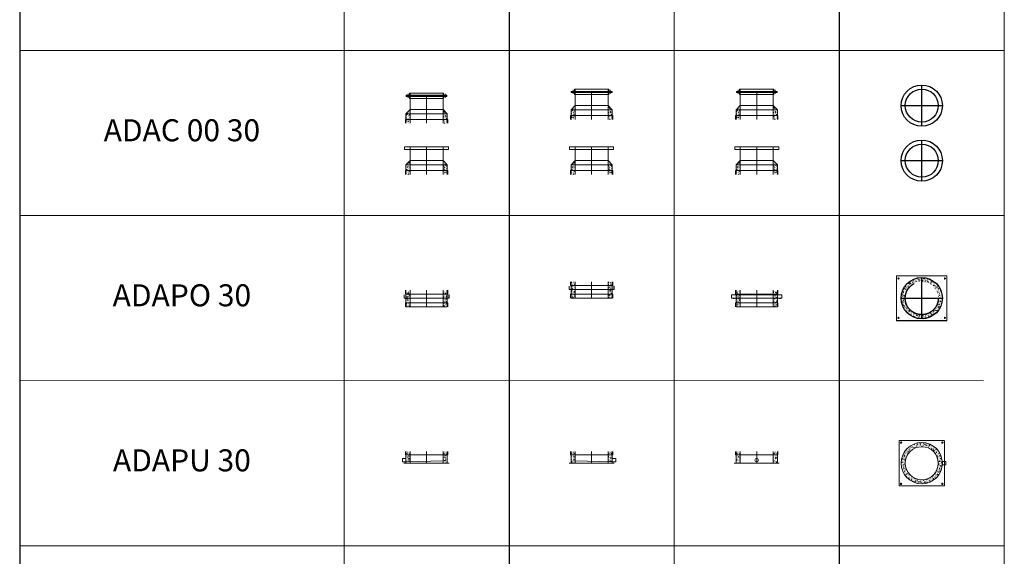
# Model space of a CAD drawing. Units: millimetres. Extents: x 294 to 154461, y 53 to 126936.
# Drawn here: x 71880 to 80828, y 102692 to 107570 of the extents above; entities that cross this region are included whole.
import ezdxf

# ---------------------------------------------------------------- set-up
doc = ezdxf.new("R2010")
doc.units = ezdxf.units.MM
doc.linetypes.add('CENTER', pattern=[50.8, 31.75, -6.35, 6.35, -6.35])
doc.linetypes.add('HIDDEN', pattern=[9.525, 6.35, -3.175])
for name, color, linetype, lineweight in [('Z-BORDER ONTOP', 7, 'Continuous', 25), ('Z-PART ONTOP', 3, 'Continuous', 25), ('Z-TEXT ONTOP', 9, 'Continuous', 25)]:
    doc.layers.add(name, color=color, linetype=linetype, lineweight=lineweight)
doc.styles.add('ONTOP A4(H)', font='arial.ttf', dxfattribs={"height": 3})
pattern_1 = [(130, (56043.112, 11720.156), (-27.3277, -2.390863), [2.8575, -31.4325]), (185, (56043.112, 11720.156), (5.286424, 28.658496), [2.286, -25.146]), (79.549, (56040.834, 11719.956), (-22.041375, 26.267503), [2.4285, -26.7135]), (133.8158, (56043.112, 11727.776), (-40.661856, -6.30635), [4.28625, -47.14875]), (83.3644, (56039.723, 11727.25), (-35.610635, 37.113833), [3.64275, -40.07025]), (188.816, (56043.11, 11727.776), (-35.61069, 37.113768), [3.429, -37.719]), (159, (56039.302, 11725.87), (-22.742232, -15.339828), [2.8575, -31.4325]), (214, (56039.302, 11725.87), (-9.270304, 27.628195), [2.286, -25.146]), (108.5486, (56037.407, 11724.592), (-32.012474, 12.288429), [2.4285, -26.7135]), (142.5, (56043.112, 11720.156), (-0.4632905, 12.6832558), [0, -24.8412, 0, -25.527, 0, -25.24125]), (172.5, (56043.112, 11720.156), (-10.0229494, 15.0270862), [0, -14.5542, 0, -24.2697, 0, -9.62025]), (212.5, (56051.608, 11720.156), (-20.3385893, -0.8593116), [0, -9.525, 0, -29.718, 0, -39.4335]), (222.5, (56055.418, 11720.156), (-22.219377, 3.8139737), [0, -12.3825, 0, -19.7358, 0, -28.0035])]
pattern_2 = [(130, (56043.112, 11720.156), (-27.3277, -2.390863), [2.8575, -31.4325]), (185, (56043.112, 11720.156), (5.286424, 28.658496), [2.286, -25.146]), (79.549, (56040.834, 11719.956), (-22.041375, 26.267503), [2.4285, -26.7135]), (133.8158, (56043.112, 11727.776), (-40.661856, -6.30635), [4.28625, -47.14875]), (83.3644, (56039.723, 11727.25), (-35.610635, 37.113833), [3.64275, -40.07025]), (188.816, (56043.11, 11727.776), (-35.61069, 37.113768), [3.429, -37.719]), (159, (56039.302, 11725.87), (-22.742232, -15.339828), [2.8575, -31.4325]), (214, (56039.302, 11725.87), (-9.270304, 27.628195), [2.286, -25.146]), (108.5486, (56037.407, 11724.592), (-32.012474, 12.288429), [2.4285, -26.7135]), (142.5, (56043.112, 11720.156), (-0.4632905, 12.6832558), [0, -24.8412, 0, -25.527, 0, -25.24125]), (172.5, (56043.112, 11720.156), (-10.0229494, 15.0270862), [0, -14.5542, 0, -24.2697, 0, -9.62025]), (212.5, (56051.608, 11720.156), (-20.3385893, -0.8593116), [0, -9.525, 0, -29.718, 0, -39.4335]), (222.5, (56055.418, 11720.156), (-22.219377, 3.8139737), [0, -12.3825, 0, -19.7358, 0, -28.0035])]

# ---------------------------------------------------------------- blocks, each defined once
blk = doc.blocks.new('ADAPO 30 side')
at = {"lineweight": 5}
h = blk.add_hatch(dxfattribs=at)
h.set_pattern_fill('AR-CONC', color=0, scale=0.15, style=0)
h.set_pattern_definition(pattern_1)
h.paths.add_polyline_path([(-187.5, 145), (-150, 145), (-150, 110), (-187.5, 110)])
h.paths.add_polyline_path([(-187.5, 110), (-150, 110), (-150, 85), (-187.5, 85)])
h.paths.add_polyline_path([(-187.5, 83.5), (-150, 83.5), (-150, 40), (-187.5, 40)])
h.paths.add_polyline_path([(-187.5, 40), (-150, 40), (-150, 5), (-187.5, 5)])
h = blk.add_hatch(dxfattribs=at)
h.set_pattern_fill('AR-CONC', color=0, scale=0.15, style=0)
h.set_pattern_definition(pattern_1)
h.paths.add_polyline_path([(150, 145), (187.5, 145), (187.5, 110), (150, 110)])
h.paths.add_polyline_path([(150, 110), (187.5, 110), (187.5, 85), (150, 85)])
h.paths.add_polyline_path([(150, 83.5), (187.5, 83.5), (187.5, 40), (150, 40)])
h.paths.add_polyline_path([(150, 40), (187.5, 40), (187.5, 5), (150, 5)])
at = {"color": 0, "lineweight": 5}
for p, q in [((-204.5, 108.5), (-203, 108.5)), ((-204.5, 78.5), (-204.5, 108.5)), ((-203, 80), (-203, 108.5)), ((-192.5, 115), (-192.5, 150)), ((-192.5, 115), (192.5, 115)), ((-187.5, 80), (-187.5, 150)), ((187.5, 150), (187.5, 80)), ((192.5, 115), (192.5, 150)), ((203, 108.5), (204.5, 108.5)), ((203, 80), (203, 108.5)), ((204.5, 78.5), (204.5, 108.5)), ((-204.5, 78.5), (204.5, 78.5)), ((203, 80), (-203, 80)), ((-192.5, 0), (-192.5, 35)), ((-192.5, 35), (192.5, 35)), ((-187.5, 0), (-187.5, 78.5)), ((187.5, 78.5), (187.5, 0)), ((192.5, 0), (192.5, 35))]:
    blk.add_line(p, q, dxfattribs=at)
at = {"color": 0, "linetype": 'HIDDEN', "lineweight": 5, "ltscale": 100}
for p, q in [((-150, 0), (-150, 150)), ((150, 0), (150, 150)), ((-187.5, 0), (187.5, 0))]:
    blk.add_line(p, q, dxfattribs=at)
at = {"color": 0, "linetype": 'CENTER', "lineweight": 5, "ltscale": 50}
blk.add_line((0, 0), (0, 150), dxfattribs=at)
at = {"color": 0}
for p, q in [((-178.75, 81.5), (-178.75, 73.11)), ((178.75, 81.5), (178.75, 73.11))]:
    blk.add_line(p, q, dxfattribs=at)
blk = doc.blocks.new('ADAPO 30 front')
at = {"lineweight": 5}
h = blk.add_hatch(dxfattribs=at)
h.set_pattern_fill('AR-CONC', color=0, scale=0.15, style=0)
h.set_pattern_definition(pattern_2)
h.paths.add_polyline_path([(-187.5, 145), (-150, 145), (-150, 110), (-187.5, 110)])
h.paths.add_polyline_path([(-187.5, 110), (-150, 110), (-150, 85), (-187.5, 85)])
h.paths.add_polyline_path([(-187.5, 83.5), (-150, 83.5), (-150, 40), (-187.5, 40)])
h.paths.add_polyline_path([(-187.5, 40), (-150, 40), (-150, 5), (-187.5, 5)])
h = blk.add_hatch(dxfattribs=at)
h.set_pattern_fill('AR-CONC', color=0, scale=0.15, style=0)
h.set_pattern_definition(pattern_2)
h.paths.add_polyline_path([(150, 145), (187.5, 145), (187.5, 110), (150, 110)])
h.paths.add_polyline_path([(150, 110), (187.5, 110), (187.5, 85), (150, 85)])
h.paths.add_polyline_path([(150, 83.5), (187.5, 83.5), (187.5, 40), (150, 40)])
h.paths.add_polyline_path([(150, 40), (187.5, 40), (187.5, 5), (150, 5)])
at = {"color": 0, "lineweight": 5}
for p, q in [((-229, 108.5), (229, 108.5)), ((-229, 78.5), (-229, 108.5)), ((-192.5, 115), (-192.5, 150)), ((-192.5, 115), (192.5, 115)), ((-187.5, 80), (-187.5, 150)), ((187.5, 150), (187.5, 80)), ((192.5, 115), (192.5, 150)), ((229, 78.5), (229, 108.5)), ((-229, 78.5), (229, 78.5)), ((-192.5, 0), (-192.5, 35)), ((-192.5, 35), (192.5, 35)), ((-187.5, 0), (-187.5, 78.5)), ((187.5, 78.5), (187.5, 0)), ((192.5, 0), (192.5, 35))]:
    blk.add_line(p, q, dxfattribs=at)
at = {"color": 0, "linetype": 'HIDDEN', "lineweight": 5, "ltscale": 100}
for p, q in [((-150, 0), (-150, 150)), ((150, 0), (150, 150)), ((229, 80), (-229, 80)), ((-187.5, 0), (187.5, 0))]:
    blk.add_line(p, q, dxfattribs=at)
at = {"color": 0, "linetype": 'CENTER', "lineweight": 5, "ltscale": 50}
blk.add_line((0, 0), (0, 150), dxfattribs=at)
at = {"color": 0}
for p, q in [((-211, 81.5), (-211, 73.1)), ((211, 81.5), (211, 73.1))]:
    blk.add_line(p, q, dxfattribs=at)
blk = doc.blocks.new('ADAPO 30 top')
at = {"lineweight": 5}
h = blk.add_hatch(dxfattribs=at)
h.set_pattern_fill('AR-CONC', color=0, scale=0.15, style=0)
h.set_pattern_definition([(50, (8401.58, 16411.884), (27.3277, -2.390863), [2.8575, -31.4325]), (355, (8401.58, 16411.884), (-5.286424, 28.658496), [2.286, -25.146]), (100.451, (8403.858, 16411.685), (22.041375, 26.267503), [2.4285, -26.7135]), (46.1842, (8401.58, 16419.504), (40.661856, -6.30635), [4.28625, -47.14875]), (96.6356, (8404.97, 16418.98), (35.610635, 37.11383), [3.64275, -40.07025]), (351.184, (8401.58, 16419.504), (35.61069, 37.11377), [3.429, -37.719]), (21, (8405.39, 16417.6), (22.742232, -15.339828), [2.8575, -31.4325]), (326, (8405.39, 16417.6), (9.270304, 27.628195), [2.286, -25.146]), (71.4514, (8407.286, 16416.32), (32.012474, 12.28843), [2.4285, -26.7135]), (37.5, (8401.581, 16411.884), (0.4632905, 12.683256), [0, -24.8412, 0, -25.527, 0, -25.24125]), (7.5, (8401.581, 16411.884), (10.022949, 15.027086), [0, -14.5542, 0, -24.2697, 0, -9.62025]), (327.5, (8393.085, 16411.884), (20.338589, -0.8593116), [0, -9.525, 0, -29.718, 0, -39.4335]), (317.5, (8389.275, 16411.884), (22.219377, 3.813974), [0, -12.3825, 0, -19.7358, 0, -28.0035])])
h.paths.add_polyline_path([(0, 187.5), (0, 150, -0.414214), (150, 0), (187.5, 0, 0.414214)])
h.paths.add_polyline_path([(0, 150), (0, 187.5, 0.414214), (-187.5, 0), (-150, 0, -0.414214)])
h.paths.add_polyline_path([(-150, 0), (-187.5, 0, 0.414214), (0, -187.5), (0, -150, -0.414214)])
h.paths.add_polyline_path([(187.5, 0), (150, 0, -0.414214), (0, -150), (0, -187.5, 0.414214)])
at = {"color": 0, "lineweight": 5}
for p, q in [((-229, 204.5), (229, 204.5)), ((-229, -204.5), (-229, 204.5)), ((-229, 203), (229, 203)), ((229, -204.5), (229, 204.5)), ((-229, -203), (229, -203)), ((-229, -204.5), (229, -204.5))]:
    blk.add_line(p, q, dxfattribs=at)
at = {"color": 0}
for p, q in [((-211, 178.8), (-211, 181.9)), ((211, 178.8), (211, 181.9)), ((-211, 178.8), (-214.1, 178.8)), ((-211, 178.8), (-207.9, 178.8)), ((-211, 178.8), (-211, 175.6)), ((211, 178.8), (207.9, 178.8)), ((211, 178.8), (214.1, 178.8)), ((211, 178.8), (211, 175.6)), ((-211, -178.7), (-214.1, -178.7)), ((-211, -178.7), (-211, -175.6)), ((-211, -178.7), (-207.9, -178.7)), ((-211, -178.7), (-211, -181.9)), ((211, -178.7), (207.9, -178.7)), ((211, -178.7), (211, -175.6)), ((211, -178.7), (214.1, -178.7)), ((211, -178.7), (211, -181.9))]:
    blk.add_line(p, q, dxfattribs=at)
at = {"color": 0, "linetype": 'CENTER', "ltscale": 50}
for p, q in [((0, -187.5), (0, 187.5)), ((-187.5, 0), (187.5, 0))]:
    blk.add_line(p, q, dxfattribs=at)
at = {"color": 0, "lineweight": 5}
for centre in [(-211, 178.8), (211, 178.8), (-211, -178.7), (211, -178.7)]:
    blk.add_circle(centre, 5.5, dxfattribs=at)
at = {"color": 0}
blk.add_circle((0, 0), 187.5, dxfattribs=at)
at = {"color": 0, "linetype": 'HIDDEN', "ltscale": 100}
blk.add_circle((0, 0), 150, dxfattribs=at)
blk = doc.blocks.new('ADAC 30 top')
at = {"color": 0, "linetype": 'CENTER', "ltscale": 50}
for p, q in [((0, -187.5), (0, 187.5)), ((-187.5, 0), (187.5, 0))]:
    blk.add_line(p, q, dxfattribs=at)
at = {"color": 0, "linetype": 'ByBlock'}
blk.add_circle((0, 0), 187.5, dxfattribs=at)
at = {"color": 0, "linetype": 'ByBlock', "ltscale": 100}
blk.add_circle((0, 0), 150, dxfattribs=at)
blk = doc.blocks.new('ADAC 30')
at = {"color": 0, "lineweight": 5}
for p, q in [((-155, 275), (-155, 255)), ((-155, 275), (155, 275)), ((-150, 250), (-150, 275)), ((150, 250), (150, 275)), ((155, 275), (155, 255)), ((-185, 255), (185, 255)), ((-185, 245), (-185, 255)), ((185, 250), (-185, 250)), ((-185, 245), (185, 245)), ((-168, 267.5), (-168, 232.5)), ((-155, 225), (-155, 245)), ((-155, 225), (155, 225)), ((-150, 250), (-150, 125)), ((-150, 250), (-150, 225)), ((150, 125), (150, 250)), ((150, 250), (150, 225)), ((150, 250), (150, 225)), ((155, 225), (155, 245)), ((168, 267.5), (168, 232.5)), ((185, 245), (185, 255)), ((-150, 125), (-187.5, 87.5)), ((-176.6, 98), (-176.6, 98)), ((-175, 89.7), (-173.1, 91)), ((-175, 89.7), (-172.3, 88.7)), ((-173.3, 90.6), (-173.3, 90.6)), ((-173.1, 91), (-172.3, 88.7)), ((-168.6, 105.7), (-168.6, 105.7)), ((-165.7, 98.4), (-165.7, 98.4)), ((-162.2, 96.1), (-162.2, 96.1)), ((-159.5, 94.3), (-159.5, 94.3)), ((-152.9, 91.4), (-152.9, 91.4)), ((-152.3, 105.1), (-150, 104.2)), ((-152.2, 105.1), (-150.3, 106.4)), ((-151.5, 105), (-150, 105.1)), ((-151.5, 105), (-150, 103.2)), ((-150.3, 106.4), (-150, 105.3)), ((-150, 125), (150, 125)), ((187.5, 87.5), (150, 125)), ((151.3, 102.5), (151.3, 102.5)), ((151.4, 92.3), (151.4, 92.3)), ((154.7, 107.3), (158.1, 107.8)), ((154.7, 107.3), (157.7, 104.3)), ((155.1, 116.9), (157, 114.7)), ((155.2, 116.9), (157.4, 117.1)), ((155.5, 117.8), (155.5, 117.8)), ((156, 104), (156, 104)), ((157.5, 117), (157, 114.6)), ((158.1, 107.9), (157.7, 104.3)), ((159.3, 98.9), (161.2, 100.2)), ((159.3, 98.9), (161.9, 97.9)), ((159.4, 97.4), (159.4, 97.4)), ((159.5, 114.9), (159.5, 114.9)), ((159.9, 102.3), (159.9, 102.3)), ((160.4, 89.6), (160.4, 89.6)), ((161.2, 100.2), (161.9, 97.9)), ((164.4, 90.3), (164.4, 90.3)), ((165.5, 102.7), (165.5, 102.7)), ((171.7, 93.2), (171.7, 93.2)), ((173.5, 98.7), (173.5, 98.7)), ((177.2, 90.7), (179.5, 90.9)), ((177.2, 90.7), (179, 88.5)), ((179.5, 90.8), (179.1, 88.4)), ((-192.5, 35), (192.5, 35)), ((-192.5, 35), (-192.5, 0)), ((-187.5, 0), (-187.5, 87.5)), ((-187.5, 87.5), (187.5, 87.5)), ((-187.5, 47.4), (-186.6, 48)), ((-187.5, 46.4), (-185.8, 45.7)), ((-187.5, 45.4), (-187.1, 45.5)), ((-187.1, 45.4), (-187.5, 43.1)), ((-186.7, 45.7), (-186.7, 45.7)), ((-186.6, 48.1), (-185.8, 45.7)), ((-184.5, 88.1), (-184.5, 88.1)), ((-184.5, 44.2), (-184.5, 44.2)), ((-184.1, 73.9), (-181.8, 74.1)), ((-184.1, 73.9), (-182.3, 71.7)), ((-184, 75.5), (-184, 75.5)), ((-184, 30.4), (-184, 30.4)), ((-184, 11.2), (-184, 11.2)), ((-183.6, 62.8), (-183.6, 62.8)), ((-183.2, 72.6), (-183.2, 72.6)), ((-183.1, 50.1), (-183.1, 50.1)), ((-183.1, 24.4), (-183.1, 24.4)), ((-183, 38.7), (-179.6, 39.2)), ((-183, 38.7), (-180, 35.6)), ((-182.6, 37.4), (-182.6, 37.4)), ((-181.8, 74), (-182.2, 71.6)), ((-182.2, 24.7), (-182.2, 24.7)), ((-181.7, 12), (-181.7, 12)), ((-181.6, 49.9), (-181.6, 49.9)), ((-181.5, 1.6), (-181.5, 1.6)), ((-181.3, 85.4), (-181.3, 85.4)), ((-180.1, 57.3), (-180.1, 57.3)), ((-179.6, 39.2), (-180, 35.6)), ((-179.2, 26.3), (-179.2, 26.3)), ((-179.2, 19.1), (-177.3, 20.4)), ((-179.2, 19.1), (-176.5, 18.1)), ((-178.6, 50.9), (-178.6, 50.9)), ((-177.9, 82.1), (-174.5, 82.6)), ((-177.9, 82.1), (-174.9, 79)), ((-177.3, 20.4), (-176.5, 18.1)), ((-176.1, 84.2), (-176.1, 84.2)), ((-174.5, 82.6), (-174.9, 79)), ((-174.5, 29.2), (-174.5, 29.2)), ((-174.1, 81), (-174.1, 81)), ((-174, 32.7), (-174, 32.7)), ((-174, 15.4), (-174, 15.4)), ((-173.9, 66), (-173.9, 66)), ((-171.7, 6.9), (-171.7, 6.9)), ((-170.1, 42.3), (-170.1, 42.3)), ((-167.4, 19), (-165.5, 16.8)), ((-167.3, 19), (-165, 19.2)), ((-166.6, 82.9), (-166.6, 82.9)), ((-166.3, 46.6), (-166.3, 46.6)), ((-166.1, 69.2), (-166.1, 69.2)), ((-165.7, 62.1), (-163.8, 63.4)), ((-165.7, 62.1), (-163.1, 61.1)), ((-165, 19.1), (-165.5, 16.7)), ((-165.2, 85.7), (-165.2, 85.7)), ((-164.8, 73), (-164.8, 73)), ((-164.5, 14.1), (-164.5, 14.1)), ((-164.3, 60.3), (-164.3, 60.3)), ((-164, 0.4), (-164, 0.4)), ((-163.8, 63.4), (-163, 61.1)), ((-163.8, 47.7), (-163.8, 47.7)), ((-163.6, 12), (-163.6, 12)), ((-163.4, 35), (-163.4, 35)), ((-162.9, 22.3), (-162.9, 22.3)), ((-162.5, 9.6), (-162.5, 9.6)), ((-162.1, 47.7), (-160.2, 45.5)), ((-162, 47.7), (-159.8, 47.9)), ((-161, 86.3), (-161, 86.3)), ((-161, 68.8), (-161, 68.8)), ((-160.9, 20.6), (-160.9, 20.6)), ((-159.8, 47.8), (-160.2, 45.4)), ((-160.1, 27.3), (-160.1, 27.3)), ((-159.4, 46.1), (-159.4, 46.1)), ((-158.9, 27.1), (-158.9, 27.1)), ((-158.3, 51.7), (-158.3, 51.7)), ((-156.8, 76.3), (-154.5, 76.5)), ((-156.8, 76.3), (-155, 74.1)), ((-156.5, 67.9), (-156.5, 67.9)), ((-156.5, 34.5), (-153.8, 33.4)), ((-156.4, 34.5), (-155.7, 35)), ((-156.1, 54.1), (-156.1, 54.1)), ((-155.7, 35), (-154.5, 35.8)), ((-154.5, 76.4), (-154.9, 74)), ((-154.5, 35.8), (-154.3, 35)), ((-154.3, 35), (-153.8, 33.5)), ((-153.6, 66.8), (-153.6, 66.8)), ((-152.1, 81), (-152.1, 81)), ((-151.9, 77.2), (-151.9, 77.2)), ((-151.8, 28.9), (-151.8, 28.9)), ((-151.3, 7.8), (-151.3, 7.8)), ((-150, 12.2), (-150, 12.2)), ((150, 88.3), (152.2, 88.5)), ((150, 88.1), (150.5, 87.5)), ((150, 64), (153.1, 64.4)), ((150, 63.6), (152.7, 60.8)), ((150.5, 87.5), (151.7, 86.1)), ((151.4, 54.3), (151.4, 54.3)), ((151.6, 6), (151.6, 6)), ((152, 87.5), (151.7, 86)), ((151.9, 77.1), (151.9, 77.1)), ((152.2, 88.4), (152, 87.5)), ((153.1, 64.5), (152.7, 60.8)), ((153.5, 33.2), (153.5, 33.2)), ((154, 8.3), (154, 8.3)), ((154.1, 57.7), (154.1, 57.7)), ((155.1, 28.3), (157, 29.6)), ((155.1, 28.3), (157.7, 27.3)), ((157, 29.6), (157.7, 27.3)), ((157.6, 48.9), (157.6, 48.9)), ((158, 35.2), (158, 35.2)), ((158.8, 72.8), (158.8, 72.8)), ((160.8, 76.9), (160.8, 76.9)), ((161, 13.8), (161, 13.8)), ((161.3, 64.2), (161.3, 64.2)), ((161.3, 4.7), (163.1, 2.5)), ((161.4, 4.7), (163.6, 4.9)), ((161.8, 51.5), (161.8, 51.5)), ((162, 62.1), (162, 62.1)), ((162.2, 38.8), (162.2, 38.8)), ((162.7, 26.2), (162.7, 26.2)), ((163.2, 13.5), (163.2, 13.5)), ((163.6, 4.8), (163.2, 2.4)), ((163.6, 0.8), (163.6, 0.8)), ((164.3, 0.7), (166.2, 1.9)), ((164.3, 0.7), (166, 0)), ((164.5, 42.1), (164.5, 42.1)), ((166, 89), (166, 89)), ((166, 67.6), (166, 67.6)), ((166.1, 19.4), (166.1, 19.4)), ((166.2, 1.9), (166.9, 0)), ((166.4, 53.5), (166.4, 53.5)), ((166.6, 33.3), (168.9, 33.5)), ((166.6, 33.3), (168.4, 31.2)), ((167.6, 33.9), (167.6, 33.9)), ((168.1, 20.1), (168.1, 20.1)), ((168.5, 71.3), (171.2, 70.2)), ((168.9, 33.5), (168.5, 31.1)), ((168.6, 71.3), (170.4, 72.5)), ((169.1, 18.9), (169.1, 18.9)), ((170.4, 72.5), (171.2, 70.2)), ((171.9, 62), (174.2, 62.2)), ((171.9, 62), (173.7, 59.8)), ((172, 47), (172, 47)), ((173.7, 50.5), (173.7, 50.5)), ((174.2, 62.1), (173.8, 59.7)), ((173.8, 34), (173.8, 34)), ((173.8, 2.2), (173.8, 2.2)), ((174.4, 58.6), (174.4, 58.6)), ((175.5, 87.7), (175.5, 87.7)), ((176, 73.9), (176, 73.9)), ((177.6, 18.9), (177.6, 18.9)), ((177.8, 43.6), (179.7, 44.9)), ((177.8, 43.6), (180.5, 42.6)), ((178.1, 5.1), (178.1, 5.1)), ((179.1, 73.7), (179.1, 73.7)), ((179.6, 87.1), (179.6, 87.1)), ((179.7, 44.9), (180.5, 42.6)), ((180.1, 74.5), (180.1, 74.5)), ((180.5, 61.8), (180.5, 61.8)), ((181, 49.1), (181, 49.1)), ((181.4, 14.6), (181.4, 14.6)), ((181.5, 36.4), (181.5, 36.4)), ((181.9, 23.7), (181.9, 23.7)), ((182, 32), (182, 32)), ((182.4, 11), (182.4, 11)), ((185.3, 26.8), (187.5, 27.1)), ((185.3, 26.8), (187.5, 24.5)), ((185.5, 72.7), (185.5, 72.7)), ((186, 58.9), (186, 58.9)), ((186.6, 86.5), (186.6, 86.5)), ((186.7, 54.3), (186.7, 54.3)), ((186.8, 38.3), (186.8, 38.3)), ((187.1, 16), (187.5, 16.3)), ((187.1, 16), (187.5, 15.8)), ((187.5, 0), (187.5, 87.5)), ((192.5, 35), (192.5, 0))]:
    blk.add_line(p, q, dxfattribs=at)
at = {"color": 0, "lineweight": 5, "ltscale": 100}
blk.add_line((-150, 250), (150, 250), dxfattribs=at)
at = {"color": 0, "linetype": 'CENTER', "lineweight": 5, "ltscale": 50}
blk.add_line((0, 0), (0, 250), dxfattribs=at)
at = {"color": 0, "linetype": 'HIDDEN', "lineweight": 5, "ltscale": 100}
for p, q in [((-150, 125), (-150, 0)), ((150, 125), (150, 0))]:
    blk.add_line(p, q, dxfattribs=at)
blk = doc.blocks.new('ADAC00 30')
at = {"color": 0, "lineweight": 5}
for p, q in [((-200, 250), (-200, 225)), ((-200, 250), (200, 250)), ((200, 225), (-200, 225)), ((-150, 125), (-150, 250)), ((150, 250), (150, 125)), ((200, 250), (200, 225)), ((-187.5, 87.5), (-150, 125)), ((-177.2, 90.7), (-179.5, 90.9)), ((-179.5, 90.8), (-179.1, 88.4)), ((-177.2, 90.7), (-179, 88.5)), ((-173.5, 98.7), (-173.5, 98.7)), ((-171.7, 93.2), (-171.7, 93.2)), ((-165.5, 102.7), (-165.5, 102.7)), ((-164.4, 90.3), (-164.4, 90.3)), ((-161.2, 100.2), (-161.9, 97.9)), ((-159.3, 98.9), (-161.9, 97.9)), ((-159.3, 98.9), (-161.2, 100.2)), ((-160.4, 89.6), (-160.4, 89.6)), ((-159.9, 102.3), (-159.9, 102.3)), ((-159.5, 114.9), (-159.5, 114.9)), ((-159.4, 97.4), (-159.4, 97.4)), ((-158.1, 107.9), (-157.7, 104.3)), ((-154.7, 107.3), (-158.1, 107.8)), ((-154.7, 107.3), (-157.7, 104.3)), ((-157.5, 117), (-157, 114.6)), ((-155.2, 116.9), (-157.4, 117.1)), ((-155.1, 116.9), (-157, 114.7)), ((-156, 104), (-156, 104)), ((-155.5, 117.8), (-155.5, 117.8)), ((-151.4, 92.3), (-151.4, 92.3)), ((-151.3, 102.5), (-151.3, 102.5)), ((150, 125), (-150, 125)), ((150, 125), (187.5, 87.5)), ((150.3, 106.4), (150, 105.3)), ((151.5, 105), (150, 105.1)), ((152.3, 105.1), (150, 104.2)), ((151.5, 105), (150, 103.2)), ((152.2, 105.1), (150.3, 106.4)), ((152.9, 91.4), (152.9, 91.4)), ((159.5, 94.3), (159.5, 94.3)), ((162.2, 96.1), (162.2, 96.1)), ((165.7, 98.4), (165.7, 98.4)), ((168.6, 105.7), (168.6, 105.7)), ((173.1, 91), (172.3, 88.7)), ((175, 89.7), (172.3, 88.7)), ((175, 89.7), (173.1, 91)), ((173.3, 90.6), (173.3, 90.6)), ((176.6, 98), (176.6, 98)), ((192.5, 35), (-192.5, 35)), ((-192.5, 35), (-192.5, 0)), ((-187.5, 0), (-187.5, 87.5)), ((187.5, 87.5), (-187.5, 87.5)), ((-185.3, 26.8), (-187.5, 27.1)), ((-185.3, 26.8), (-187.5, 24.5)), ((-187.1, 16), (-187.5, 16.3)), ((-187.1, 16), (-187.5, 15.8)), ((-186.8, 38.3), (-186.8, 38.3)), ((-186.7, 54.3), (-186.7, 54.3)), ((-186.6, 86.5), (-186.6, 86.5)), ((-186, 58.9), (-186, 58.9)), ((-185.5, 72.7), (-185.5, 72.7)), ((-182.4, 11), (-182.4, 11)), ((-182, 32), (-182, 32)), ((-181.9, 23.7), (-181.9, 23.7)), ((-181.5, 36.4), (-181.5, 36.4)), ((-181.4, 14.6), (-181.4, 14.6)), ((-181, 49.1), (-181, 49.1)), ((-180.5, 61.8), (-180.5, 61.8)), ((-179.7, 44.9), (-180.5, 42.6)), ((-177.8, 43.6), (-180.5, 42.6)), ((-180.1, 74.5), (-180.1, 74.5)), ((-177.8, 43.6), (-179.7, 44.9)), ((-179.6, 87.1), (-179.6, 87.1)), ((-179.1, 73.7), (-179.1, 73.7)), ((-178.1, 5.1), (-178.1, 5.1)), ((-177.6, 18.9), (-177.6, 18.9)), ((-176, 73.9), (-176, 73.9)), ((-175.5, 87.7), (-175.5, 87.7)), ((-174.4, 58.6), (-174.4, 58.6)), ((-171.9, 62), (-174.2, 62.2)), ((-173.8, 34), (-173.8, 34)), ((-173.8, 2.2), (-173.8, 2.2)), ((-171.9, 62), (-173.7, 59.8)), ((-173.7, 50.5), (-173.7, 50.5)), ((-172, 47), (-172, 47)), ((-170.4, 72.5), (-171.2, 70.2)), ((-168.5, 71.3), (-171.2, 70.2)), ((-168.6, 71.3), (-170.4, 72.5)), ((-169.1, 18.9), (-169.1, 18.9)), ((-166.6, 33.3), (-168.9, 33.5)), ((-168.9, 33.5), (-168.5, 31.1)), ((-166.6, 33.3), (-168.4, 31.2)), ((-168.1, 20.1), (-168.1, 20.1)), ((-167.6, 33.9), (-167.6, 33.9)), ((-166.2, 1.9), (-166.9, 0)), ((-166.4, 53.5), (-166.4, 53.5)), ((-164.3, 0.7), (-166.2, 1.9)), ((-166.1, 19.4), (-166.1, 19.4)), ((-166, 89), (-166, 89)), ((-166, 67.6), (-166, 67.6)), ((-164.3, 0.7), (-166, 0)), ((-164.5, 42.1), (-164.5, 42.1)), ((-161.4, 4.7), (-163.6, 4.9)), ((-163.6, 4.8), (-163.2, 2.4)), ((-163.6, 0.8), (-163.6, 0.8)), ((-163.2, 13.5), (-163.2, 13.5)), ((-161.3, 4.7), (-163.1, 2.5)), ((-162.7, 26.2), (-162.7, 26.2)), ((-162.2, 38.8), (-162.2, 38.8)), ((-162, 62.1), (-162, 62.1)), ((-161.8, 51.5), (-161.8, 51.5)), ((-161.3, 64.2), (-161.3, 64.2)), ((-161, 13.8), (-161, 13.8)), ((-160.8, 76.9), (-160.8, 76.9)), ((-158.8, 72.8), (-158.8, 72.8)), ((-158, 35.2), (-158, 35.2)), ((-157, 29.6), (-157.7, 27.3)), ((-155.1, 28.3), (-157.7, 27.3)), ((-157.6, 48.9), (-157.6, 48.9)), ((-155.1, 28.3), (-157, 29.6)), ((-154.1, 57.7), (-154.1, 57.7)), ((-154, 8.3), (-154, 8.3)), ((-153.5, 33.2), (-153.5, 33.2)), ((-153.1, 64.5), (-152.7, 60.8)), ((-150, 64), (-153.1, 64.4)), ((-150, 63.6), (-152.7, 60.8)), ((-150, 88.3), (-152.2, 88.5)), ((-152.2, 88.4), (-152, 87.5)), ((-152, 87.5), (-151.7, 86)), ((-151.9, 77.1), (-151.9, 77.1)), ((-150.5, 87.5), (-151.7, 86.1)), ((-151.6, 6), (-151.6, 6)), ((-151.4, 54.3), (-151.4, 54.3)), ((-150, 88.1), (-150.5, 87.5)), ((150, 12.2), (150, 12.2)), ((151.3, 7.8), (151.3, 7.8)), ((151.8, 28.9), (151.8, 28.9)), ((151.9, 77.2), (151.9, 77.2)), ((152.1, 81), (152.1, 81)), ((153.6, 66.8), (153.6, 66.8)), ((154.3, 35), (153.8, 33.5)), ((156.5, 34.5), (153.8, 33.4)), ((154.5, 35.8), (154.3, 35)), ((156.8, 76.3), (154.5, 76.5)), ((154.5, 76.4), (154.9, 74)), ((155.7, 35), (154.5, 35.8)), ((156.8, 76.3), (155, 74.1)), ((156.4, 34.5), (155.7, 35)), ((156.1, 54.1), (156.1, 54.1)), ((156.5, 67.9), (156.5, 67.9)), ((158.3, 51.7), (158.3, 51.7)), ((158.9, 27.1), (158.9, 27.1)), ((159.4, 46.1), (159.4, 46.1)), ((162, 47.7), (159.8, 47.9)), ((159.8, 47.8), (160.2, 45.4)), ((160.1, 27.3), (160.1, 27.3)), ((162.1, 47.7), (160.2, 45.5)), ((160.9, 20.6), (160.9, 20.6)), ((161, 86.3), (161, 86.3)), ((161, 68.8), (161, 68.8)), ((162.5, 9.6), (162.5, 9.6)), ((162.9, 22.3), (162.9, 22.3)), ((163.8, 63.4), (163, 61.1)), ((165.7, 62.1), (163.1, 61.1)), ((163.4, 35), (163.4, 35)), ((163.6, 12), (163.6, 12)), ((165.7, 62.1), (163.8, 63.4)), ((163.8, 47.7), (163.8, 47.7)), ((164, 0.4), (164, 0.4)), ((164.3, 60.3), (164.3, 60.3)), ((164.5, 14.1), (164.5, 14.1)), ((164.8, 73), (164.8, 73)), ((167.3, 19), (165, 19.2)), ((165, 19.1), (165.5, 16.7)), ((165.2, 85.7), (165.2, 85.7)), ((167.4, 19), (165.5, 16.8)), ((166.1, 69.2), (166.1, 69.2)), ((166.3, 46.6), (166.3, 46.6)), ((166.6, 82.9), (166.6, 82.9)), ((170.1, 42.3), (170.1, 42.3)), ((171.7, 6.9), (171.7, 6.9)), ((173.9, 66), (173.9, 66)), ((174, 32.7), (174, 32.7)), ((174, 15.4), (174, 15.4)), ((174.1, 81), (174.1, 81)), ((174.5, 82.6), (174.9, 79)), ((177.9, 82.1), (174.5, 82.6)), ((174.5, 29.2), (174.5, 29.2)), ((177.9, 82.1), (174.9, 79)), ((176.1, 84.2), (176.1, 84.2)), ((177.3, 20.4), (176.5, 18.1)), ((179.2, 19.1), (176.5, 18.1)), ((179.2, 19.1), (177.3, 20.4)), ((178.6, 50.9), (178.6, 50.9)), ((179.2, 26.3), (179.2, 26.3)), ((179.6, 39.2), (180, 35.6)), ((183, 38.7), (179.6, 39.2)), ((183, 38.7), (180, 35.6)), ((180.1, 57.3), (180.1, 57.3)), ((181.3, 85.4), (181.3, 85.4)), ((181.5, 1.6), (181.5, 1.6)), ((181.6, 49.9), (181.6, 49.9)), ((181.7, 12), (181.7, 12)), ((184.1, 73.9), (181.8, 74.1)), ((181.8, 74), (182.2, 71.6)), ((182.2, 24.7), (182.2, 24.7)), ((184.1, 73.9), (182.3, 71.7)), ((182.6, 37.4), (182.6, 37.4)), ((183.1, 50.1), (183.1, 50.1)), ((183.1, 24.4), (183.1, 24.4)), ((183.2, 72.6), (183.2, 72.6)), ((183.6, 62.8), (183.6, 62.8)), ((184, 75.5), (184, 75.5)), ((184, 30.4), (184, 30.4)), ((184, 11.2), (184, 11.2)), ((184.5, 88.1), (184.5, 88.1)), ((184.5, 44.2), (184.5, 44.2)), ((186.6, 48.1), (185.8, 45.7)), ((187.5, 46.4), (185.8, 45.7)), ((187.5, 47.4), (186.6, 48)), ((186.7, 45.7), (186.7, 45.7)), ((187.5, 45.4), (187.1, 45.5)), ((187.1, 45.4), (187.5, 43.1)), ((187.5, 0), (187.5, 87.5)), ((192.5, 35), (192.5, 0))]:
    blk.add_line(p, q, dxfattribs=at)
at = {"color": 0, "linetype": 'CENTER', "lineweight": 5, "ltscale": 50}
blk.add_line((0, 0), (0, 250), dxfattribs=at)
at = {"color": 0, "linetype": 'HIDDEN', "lineweight": 5, "ltscale": 100}
for p, q in [((-150, 125), (-150, 0)), ((150, 125), (150, 0))]:
    blk.add_line(p, q, dxfattribs=at)
blk = doc.blocks.new('ADAPU 30 side')
at = {"lineweight": 5}
h = blk.add_hatch(dxfattribs=at)
h.set_pattern_fill('AR-CONC', color=0, scale=0.15, style=0)
h.set_pattern_definition([(130, (-8257.84, 24721.943), (-27.3277, -2.390863), [2.8575, -31.4325]), (185, (-8257.84, 24721.943), (5.286424, 28.658496), [2.286, -25.146]), (79.549, (-8260.118, 24721.743), (-22.041375, 26.267503), [2.4285, -26.7135]), (133.8158, (-8257.84, 24729.563), (-40.661856, -6.30635), [4.28625, -47.14875]), (83.3644, (-8261.23, 24729.037), (-35.610635, 37.113833), [3.64275, -40.07025]), (188.816, (-8257.84, 24729.563), (-35.61069, 37.11377), [3.429, -37.719]), (159, (-8261.65, 24727.658), (-22.742232, -15.339828), [2.8575, -31.4325]), (214, (-8261.65, 24727.658), (-9.270304, 27.628195), [2.286, -25.146]), (108.5486, (-8263.546, 24726.38), (-32.012474, 12.28843), [2.4285, -26.7135]), (142.5, (-8257.841, 24721.9425), (-0.4632905, 12.683256), [0, -24.8412, 0, -25.527, 0, -25.24125]), (172.5, (-8257.841, 24721.943), (-10.0229494, 15.027086), [0, -14.5542, 0, -24.2697, 0, -9.62025]), (212.5, (-8249.345, 24721.943), (-20.3385893, -0.8593116), [0, -9.525, 0, -29.718, 0, -39.4335]), (222.5, (-8245.535, 24721.943), (-22.219377, 3.813974), [0, -12.3825, 0, -19.7358, 0, -28.0035])])
h.paths.add_polyline_path([(-187.5, 68), (-150, 68), (-150, 48), (-187.5, 48)])
h.paths.add_polyline_path([(-187.5, 43), (-187.5, 48), (-150, 48), (-150, 13.2), (-187.5, 11)])
h = blk.add_hatch(dxfattribs=at)
h.set_pattern_fill('AR-CONC', color=0, scale=0.15, style=0)
h.set_pattern_definition([(130, (-8087.84, 24721.943), (-27.3277, -2.390863), [2.8575, -31.4325]), (185, (-8087.84, 24721.943), (5.286424, 28.658496), [2.286, -25.146]), (79.549, (-8090.118, 24721.743), (-22.041375, 26.267503), [2.4285, -26.7135]), (133.8158, (-8087.84, 24729.563), (-40.661856, -6.30635), [4.28625, -47.14875]), (83.3644, (-8091.23, 24729.037), (-35.610635, 37.113833), [3.64275, -40.07025]), (188.816, (-8087.84, 24729.563), (-35.61069, 37.11377), [3.429, -37.719]), (159, (-8091.65, 24727.658), (-22.742232, -15.339828), [2.8575, -31.4325]), (214, (-8091.65, 24727.658), (-9.270304, 27.628195), [2.286, -25.146]), (108.5486, (-8093.546, 24726.38), (-32.012474, 12.288429), [2.4285, -26.7135]), (142.5, (-8087.841, 24721.9425), (-0.4632905, 12.683256), [0, -24.8412, 0, -25.527, 0, -25.24125]), (172.5, (-8087.841, 24721.943), (-10.0229494, 15.027086), [0, -14.5542, 0, -24.2697, 0, -9.62025]), (212.5, (-8079.345, 24721.943), (-20.3385893, -0.8593116), [0, -9.525, 0, -29.718, 0, -39.4335]), (222.5, (-8075.535, 24721.943), (-22.219377, 3.813974), [0, -12.3825, 0, -19.7358, 0, -28.0035])])
h.paths.add_polyline_path([(150, 68), (187.5, 68), (187.5, 48), (150, 48)])
h.paths.add_polyline_path([(150, 48), (187.5, 48), (187.5, 23), (187.5, 1.5), (150, 1.5)])
at = {"color": 0, "lineweight": 5}
for p, q in [((-192.5, 76.5), (-192.5, 106.5)), ((-187.5, 106.5), (-187.5, 23)), ((-184.7, 99.1), (-184.7, 99.1)), ((-183.8, 102.7), (-183.8, 102.7)), ((-179.2, 97.6), (-179.2, 97.6)), ((-179, 87.7), (-178.6, 90.1)), ((-177, 87.8), (-178.8, 90)), ((-176.4, 103.4), (-176.4, 103.4)), ((-170.3, 94.6), (-173, 95.6)), ((-172.1, 93.4), (-172.9, 95.7)), ((-170.3, 94.7), (-172.2, 93.4)), ((-171.5, 98.4), (-171.5, 98.4)), ((-170.1, 106), (-170.1, 106)), ((-165.2, 96.4), (-165.2, 96.4)), ((-163.5, 103.5), (-163.5, 103.5)), ((-162, 101.5), (-162, 101.5)), ((-157, 93.8), (-157, 93.8)), ((-152.4, 100.3), (-152.4, 100.3)), ((-151.7, 90.1), (-151.3, 92.5)), ((-151.2, 99.3), (-151.2, 99.3)), ((152.8, 99.1), (152.8, 99.1)), ((153.7, 102.7), (153.7, 102.7)), ((158.3, 97.6), (158.3, 97.6)), ((158.5, 87.7), (158.9, 90.1)), ((160.5, 87.8), (158.7, 90)), ((161.1, 103.4), (161.1, 103.4)), ((167.2, 94.6), (164.5, 95.6)), ((165.4, 93.4), (164.6, 95.7)), ((167.2, 94.7), (165.3, 93.4)), ((166, 98.4), (166, 98.4)), ((167.4, 106), (167.4, 106)), ((172.3, 96.4), (172.3, 96.4)), ((174, 103.5), (174, 103.5)), ((175.5, 101.5), (175.5, 101.5)), ((180.5, 93.8), (180.5, 93.8)), ((185.1, 100.3), (185.1, 100.3)), ((185.8, 90.1), (186.2, 92.5)), ((186.3, 99.3), (186.3, 99.3)), ((187.5, 23), (187.5, 106.5)), ((192.5, 76.5), (192.5, 106.5)), ((-187.5, 43), (-220, 43)), ((-220, 43), (-220, 11)), ((-187.5, 11), (-220, 11)), ((205.5, 1.5), (-205.5, 1.5)), ((-205.5, 1.5), (-205.5, 0)), ((205.5, 0), (-205.5, 0)), ((192.5, 76.5), (-192.5, 76.5)), ((-187.5, 48), (-187.5, 43)), ((-187.5, 43), (-187.5, 11)), ((-187.5, 23), (-187.5, 1.5)), ((-184.3, 86.4), (-184.3, 86.4)), ((-176.9, 87.8), (-179.2, 87.6)), ((-176.3, 83.3), (-176.3, 83.3)), ((-166.4, 88.4), (-166.4, 88.4)), ((-164.7, 83.7), (-164.7, 83.7)), ((-155.9, 84.1), (-155.9, 84.1)), ((-155.4, 83.9), (-155, 87.5)), ((-152, 84.4), (-155.4, 83.9)), ((-152, 84.4), (-155, 87.5)), ((-151.9, 86.5), (-151.9, 86.5)), ((153.2, 86.4), (153.2, 86.4)), ((160.6, 87.8), (158.3, 87.6)), ((161.2, 83.3), (161.2, 83.3)), ((171.1, 88.4), (171.1, 88.4)), ((172.8, 83.7), (172.8, 83.7)), ((181.6, 84.1), (181.6, 84.1)), ((182.1, 83.9), (182.5, 87.5)), ((185.5, 84.4), (182.1, 83.9)), ((185.5, 84.4), (182.5, 87.5)), ((185.6, 86.5), (185.6, 86.5)), ((187.5, 1.5), (187.5, 23)), ((205.5, 1.5), (205.5, 0))]:
    blk.add_line(p, q, dxfattribs=at)
at = {"color": 0, "linetype": 'HIDDEN', "lineweight": 5, "ltscale": 100}
for p, q in [((-150, 1.5), (-150, 106.5)), ((150, 0), (150, 106.5)), ((-187.5, 11), (150, 21))]:
    blk.add_line(p, q, dxfattribs=at)
at = {"color": 0, "linetype": 'CENTER', "lineweight": 5, "ltscale": 50}
blk.add_line((0, 1.5), (0, 106.5), dxfattribs=at)
at = {"color": 0}
for p, q in [((-187.5, 3), (-187.5, -4)), ((187.5, 3), (187.5, -4))]:
    blk.add_line(p, q, dxfattribs=at)
blk = doc.blocks.new('ADAPU 30 front')
at = {"lineweight": 5}
h = blk.add_hatch(dxfattribs=at)
h.set_pattern_fill('AR-CONC', color=0, scale=0.15, style=0)
h.set_pattern_definition([(50, (8087.84, 24848.523), (27.3277, -2.390863), [2.8575, -31.4325]), (355, (8087.84, 24848.523), (-5.286424, 28.658496), [2.286, -25.146]), (100.451, (8090.118, 24848.324), (22.041375, 26.267503), [2.4285, -26.7135]), (46.1842, (8087.84, 24856.143), (40.661856, -6.30635), [4.28625, -47.14875]), (96.6356, (8091.23, 24855.618), (35.610635, 37.113833), [3.64275, -40.07025]), (351.184, (8087.84, 24856.143), (35.61069, 37.11377), [3.429, -37.719]), (21, (8091.65, 24854.238), (22.742232, -15.339828), [2.8575, -31.4325]), (326, (8091.65, 24854.238), (9.270304, 27.628195), [2.286, -25.146]), (71.4514, (8093.546, 24852.96), (32.012474, 12.288429), [2.4285, -26.7135]), (37.5, (8087.841, 24848.523), (0.4632905, 12.683256), [0, -24.8412, 0, -25.527, 0, -25.24125]), (7.5, (8087.841, 24848.523), (10.0229494, 15.027086), [0, -14.5542, 0, -24.2697, 0, -9.62025]), (327.5, (8079.345, 24848.523), (20.3385893, -0.8593116), [0, -9.525, 0, -29.718, 0, -39.4335]), (317.5, (8075.535, 24848.523), (22.219377, 3.813974), [0, -12.3825, 0, -19.7358, 0, -28.0035])])
h.paths.add_polyline_path([(-150, 68), (-187.5, 68), (-187.5, 48), (-150, 48)])
h.paths.add_polyline_path([(-150, 48), (-187.5, 48), (-187.5, 23), (-187.5, 1.5), (-150, 1.5)])
h = blk.add_hatch(dxfattribs=at)
h.set_pattern_fill('AR-CONC', color=0, scale=0.15, style=0)
h.set_pattern_definition([(50, (8257.84, 24848.523), (27.3277, -2.390863), [2.8575, -31.4325]), (355, (8257.84, 24848.523), (-5.286424, 28.658496), [2.286, -25.146]), (100.451, (8260.118, 24848.324), (22.041375, 26.267503), [2.4285, -26.7135]), (46.1842, (8257.84, 24856.143), (40.661856, -6.30635), [4.28625, -47.14875]), (96.6356, (8261.23, 24855.618), (35.610635, 37.113833), [3.64275, -40.07025]), (351.184, (8257.84, 24856.143), (35.61069, 37.11377), [3.429, -37.719]), (21, (8261.65, 24854.238), (22.742232, -15.339828), [2.8575, -31.4325]), (326, (8261.65, 24854.238), (9.270304, 27.628195), [2.286, -25.146]), (71.4514, (8263.546, 24852.96), (32.012474, 12.288429), [2.4285, -26.7135]), (37.5, (8257.841, 24848.523), (0.4632905, 12.683256), [0, -24.8412, 0, -25.527, 0, -25.24125]), (7.5, (8257.841, 24848.523), (10.0229494, 15.027086), [0, -14.5542, 0, -24.2697, 0, -9.62025]), (327.5, (8249.345, 24848.523), (20.3385893, -0.8593116), [0, -9.525, 0, -29.718, 0, -39.4335]), (317.5, (8245.535, 24848.523), (22.219377, 3.813974), [0, -12.3825, 0, -19.7358, 0, -28.0035])])
h.paths.add_polyline_path([(187.5, 68), (150, 68), (150, 48), (187.5, 48)])
h.paths.add_polyline_path([(187.5, 43), (187.5, 48), (150, 48), (150, 1.5), (187.5, 1.5), (187.5, 23)])
at = {"color": 0, "lineweight": 5}
for p, q in [((-192.5, 76.5), (-192.5, 106.5)), ((-187.5, 23), (-187.5, 106.5)), ((-184.7, 99.1), (-184.7, 99.1)), ((-183.8, 102.7), (-183.8, 102.7)), ((-179.2, 97.6), (-179.2, 97.6)), ((-179, 87.7), (-178.6, 90.1)), ((-177, 87.8), (-178.8, 90)), ((-176.4, 103.4), (-176.4, 103.4)), ((-170.3, 94.6), (-173, 95.6)), ((-172.1, 93.4), (-172.9, 95.7)), ((-170.3, 94.7), (-172.2, 93.4)), ((-171.5, 98.4), (-171.5, 98.4)), ((-170.1, 106), (-170.1, 106)), ((-165.2, 96.4), (-165.2, 96.4)), ((-163.5, 103.5), (-163.5, 103.5)), ((-162, 101.5), (-162, 101.5)), ((-157, 93.8), (-157, 93.8)), ((-152.4, 100.3), (-152.4, 100.3)), ((-151.7, 90.1), (-151.3, 92.5)), ((-151.2, 99.3), (-151.2, 99.3)), ((152.8, 99.1), (152.8, 99.1)), ((153.7, 102.7), (153.7, 102.7)), ((158.3, 97.6), (158.3, 97.6)), ((158.5, 87.7), (158.9, 90.1)), ((160.5, 87.8), (158.7, 90)), ((161.1, 103.4), (161.1, 103.4)), ((167.2, 94.6), (164.5, 95.6)), ((165.4, 93.4), (164.6, 95.7)), ((167.2, 94.7), (165.3, 93.4)), ((166, 98.4), (166, 98.4)), ((167.4, 106), (167.4, 106)), ((172.3, 96.4), (172.3, 96.4)), ((174, 103.5), (174, 103.5)), ((175.5, 101.5), (175.5, 101.5)), ((180.5, 93.8), (180.5, 93.8)), ((185.1, 100.3), (185.1, 100.3)), ((185.8, 90.1), (186.2, 92.5)), ((186.3, 99.3), (186.3, 99.3)), ((187.5, 106.5), (187.5, 23)), ((192.5, 76.5), (192.5, 106.5)), ((205.5, 1.5), (-205.5, 1.5)), ((-205.5, 1.5), (-205.5, 0)), ((205.5, 0), (-205.5, 0)), ((-192.5, 76.5), (192.5, 76.5)), ((-187.5, 1.5), (-187.5, 23)), ((-184.3, 86.4), (-184.3, 86.4)), ((-176.9, 87.8), (-179.2, 87.6)), ((-176.3, 83.3), (-176.3, 83.3)), ((-166.4, 88.4), (-166.4, 88.4)), ((-164.7, 83.7), (-164.7, 83.7)), ((-155.9, 84.1), (-155.9, 84.1)), ((-155.4, 83.9), (-155, 87.5)), ((-152, 84.4), (-155.4, 83.9)), ((-152, 84.4), (-155, 87.5)), ((-151.9, 86.5), (-151.9, 86.5)), ((153.2, 86.4), (153.2, 86.4)), ((160.6, 87.8), (158.3, 87.6)), ((161.2, 83.3), (161.2, 83.3)), ((171.1, 88.4), (171.1, 88.4)), ((172.8, 83.7), (172.8, 83.7)), ((181.6, 84.1), (181.6, 84.1)), ((182.1, 83.9), (182.5, 87.5)), ((185.5, 84.4), (182.1, 83.9)), ((185.5, 84.4), (182.5, 87.5)), ((185.6, 86.5), (185.6, 86.5)), ((187.5, 48), (187.5, 43)), ((187.5, 43), (187.5, 11)), ((187.5, 23), (187.5, 1.5)), ((205.5, 1.5), (205.5, 0))]:
    blk.add_line(p, q, dxfattribs=at)
at = {"color": 0, "linetype": 'HIDDEN', "lineweight": 5, "ltscale": 100}
for p, q in [((-150, 1.5), (-150, 106.5)), ((150, 1.5), (150, 106.5))]:
    blk.add_line(p, q, dxfattribs=at)
at = {"color": 0, "linetype": 'CENTER', "lineweight": 5, "ltscale": 50}
blk.add_line((0, 1.5), (0, 106.5), dxfattribs=at)
at = {"color": 0}
for p, q in [((-187.5, 3), (-187.5, -4)), ((187.5, 3), (187.5, -4))]:
    blk.add_line(p, q, dxfattribs=at)
at = {"color": 0, "lineweight": 5}
blk.add_circle((0, 27), 16, dxfattribs=at)
blk = doc.blocks.new('ADAPU 30 top')
at = {"lineweight": 5}
h = blk.add_hatch(dxfattribs=at)
h.set_pattern_fill('AR-CONC', color=0, scale=0.15, angle=180, style=0)
h.set_pattern_definition([(230, (-8543.185, -24897.297), (-27.3277, 2.390863), [2.8575, -31.4325]), (175, (-8543.185, -24897.297), (5.286424, -28.658496), [2.286, -25.146]), (280.451, (-8545.462, -24897.098), (-22.041375, -26.267503), [2.4285, -26.7135]), (226.1842, (-8543.185, -24904.917), (-40.661856, 6.30635), [4.28625, -47.14875]), (276.6356, (-8546.573, -24904.39), (-35.610635, -37.113833), [3.64275, -40.07025]), (171.184, (-8543.185, -24904.917), (-35.61069, -37.11377), [3.429, -37.719]), (201, (-8546.995, -24903.012), (-22.742232, 15.339828), [2.8575, -31.4325]), (146, (-8546.995, -24903.012), (-9.270304, -27.628195), [2.286, -25.146]), (251.4514, (-8548.89, -24901.734), (-32.012474, -12.288429), [2.4285, -26.7135]), (217.5, (-8543.185, -24897.297), (-0.4632905, -12.683256), [0, -24.8412, 0, -25.527, 0, -25.24125]), (187.5, (-8543.185, -24897.297), (-10.0229494, -15.027086), [0, -14.5542, 0, -24.2697, 0, -9.62025]), (147.5, (-8534.688, -24897.297), (-20.3385893, 0.8593116), [0, -9.525, 0, -29.718, 0, -39.4335]), (137.5, (-8530.878, -24897.297), (-22.219377, -3.813974), [0, -12.3825, 0, -19.7358, 0, -28.0035])])
h.paths.add_polyline_path([(187.5, 0, 1), (-187.5, 0, 1)])
h.paths.add_polyline_path([(150, 0, 1), (-150, 0, 1)], flags=16)
at = {"color": 0, "lineweight": 5}
for p, q in [((-205.5, -203), (-205.5, 203)), ((-203, 205.5), (203, 205.5)), ((205.5, -203), (205.5, 203)), ((186.8, 16.1), (219.3, 16.1)), ((219.3, -15.9), (219.3, 16.1)), ((186.8, -15.9), (219.3, -15.9)), ((-203, -205.5), (203, -205.5))]:
    blk.add_line(p, q, dxfattribs=at)
at = {"color": 0}
for p, q in [((-187.5, 187.5), (-192.4, 187.5)), ((-187.5, 187.5), (-187.5, 192.4)), ((-187.5, 187.5), (-182.6, 187.5)), ((-187.5, 187.5), (-187.5, 182.6)), ((187.5, 187.5), (182.6, 187.5)), ((187.5, 187.5), (187.5, 192.4)), ((187.5, 187.5), (192.4, 187.5)), ((187.5, 187.5), (187.5, 182.6)), ((-187.5, -187.5), (-192.4, -187.5)), ((-187.5, -187.5), (-187.5, -182.6)), ((-187.5, -187.5), (-182.6, -187.5)), ((-187.5, -187.5), (-187.5, -192.4)), ((187.5, -187.5), (182.6, -187.5)), ((187.5, -187.5), (187.5, -182.6)), ((187.5, -187.5), (192.4, -187.5)), ((187.5, -187.5), (187.5, -192.4))]:
    blk.add_line(p, q, dxfattribs=at)
at = {"color": 0, "lineweight": 5}
for centre, radius in [((-187.5, 187.5), 6.5), ((0, 0), 187.5), ((187.5, 187.5), 6.5), ((0, 0), 150), ((-187.5, -187.5), 6.5), ((187.5, -187.5), 6.5)]:
    blk.add_circle(centre, radius, dxfattribs=at)
for centre, start, end in [((-203, 203), 90, 180), ((203, 203), 0, 90), ((-203, -203), 180, 270), ((203, -203), 270, 0)]:
    blk.add_arc(centre, 2.5, start, end, dxfattribs=at)

msp = doc.modelspace()

# ---------------------------------------------------------------- linework, layer by layer
at = {"layer": 'Z-BORDER ONTOP'}
for p, q in [((71880.4, 117788.6), (71880.7, 26816.6)), ((76327.9, 116288.6), (76327.9, 50288.6)), ((79327.9, 116288.6), (79327.9, 50288.6))]:
    msp.add_line(p, q, dxfattribs=at)
at = {"layer": 'Z-BORDER ONTOP', "lineweight": 5}
for p, q in [((74827.9, 116288.6), (74827.9, 26816.6)), ((77827.9, 116288.6), (77827.9, 26816.6)), ((80827.6, 116288.6), (80827.9, 35742.3)), ((71880.7, 107288.6), (80827.9, 107288.6)), ((71880.7, 105788.6), (80827.9, 105788.6)), ((71880.7, 104289), (80640.2, 104288.6)), ((71880.7, 102788.6), (80827.9, 102788.6))]:
    msp.add_line(p, q, dxfattribs=at)

# ---------------------------------------------------------------- block references
at = {"layer": 'Z-PART ONTOP', "lineweight": 5}
for name, p in [('ADAC 30', (77077.9, 106663.6)), ('ADAC 30', (78577.9, 106663.6)), ('ADAC 30 top', (80077.9, 106788.6)), ('ADAC 30', (75577.9, 106628)), ('ADAC 30 top', (80077.9, 106288.6)), ('ADAC00 30', (75577.9, 106163.6)), ('ADAC00 30', (77077.9, 106163.6)), ('ADAC00 30', (78577.9, 106163.6)), ('ADAPO 30 top', (80077.9, 105038.6)), ('ADAPO 30 side', (77077.9, 105038.6)), ('ADAPO 30 side', (75577.9, 104960.1)), ('ADAPO 30 front', (78577.9, 104960.1)), ('ADAPU 30 top', (80077.9, 103538.6)), ('ADAPU 30 side', (75577.9, 103538.6)), ('ADAPU 30 front', (78577.9, 103538.6))]:
    msp.add_blockref(name, p, dxfattribs=at)
at = {"layer": 'Z-PART ONTOP', "lineweight": 5, "xscale": -1}
msp.add_blockref('ADAPU 30 side', (77077.9, 103538.6), dxfattribs=at)

# ---------------------------------------------------------------- texts
at = {"layer": 'Z-TEXT ONTOP', "lineweight": 5, "char_height": 200, "width": 2947.204, "attachment_point": 5, "style": 'ONTOP A4(H)'}
for s, insert in [('ADAC 00 30', (73354.3, 106538.6)), ('ADAPO 30', (73354.3, 105038.6)), ('ADAPU 30', (73354.3, 103538.6))]:
    msp.add_mtext(s, dxfattribs=dict(at, insert=insert))

doc.saveas('drawing.dxf')
